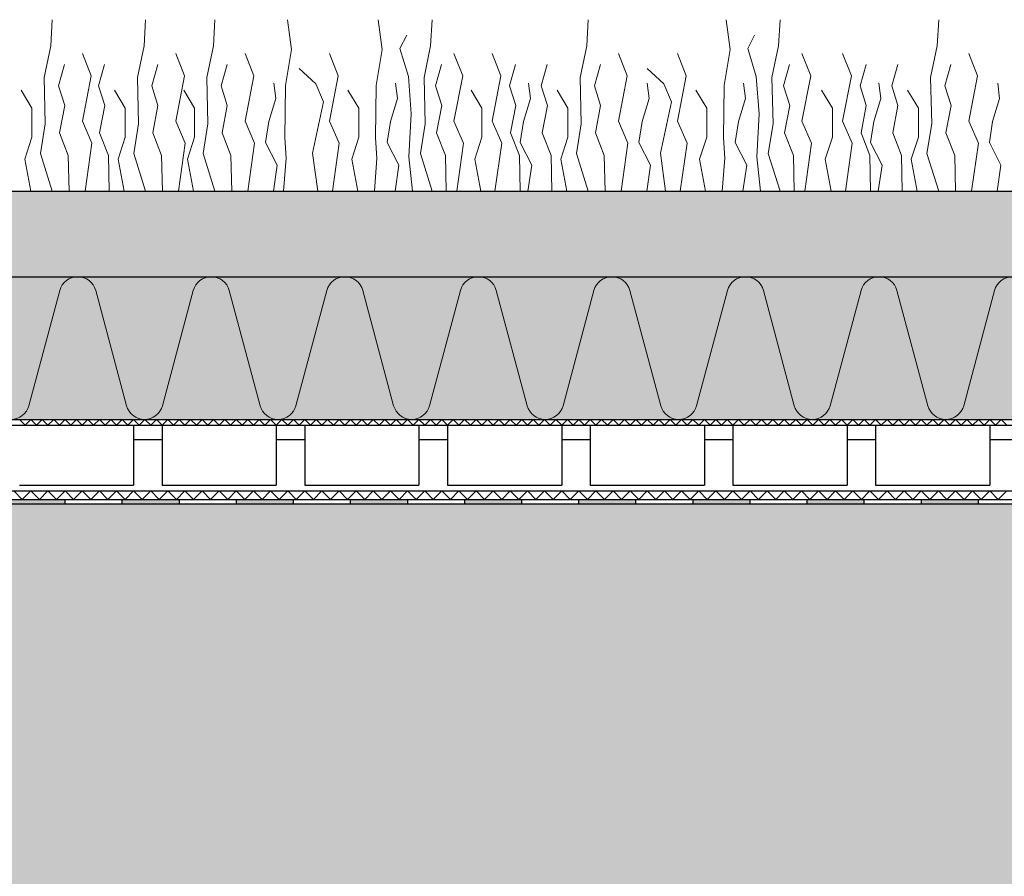
# Model space of a CAD drawing. Units: millimetres. Extents: x 271 to 3241, y 225 to 2325.
# Drawn here: x 2532 to 2877, y 1226 to 1526 of the extents above; entities that cross this region are included whole.
import ezdxf

# ---------------------------------------------------------------- set-up
doc = ezdxf.new("R2010")
doc.units = ezdxf.units.MM
for name, color, linetype, lineweight in [('Hydroizolace', 7, 'Continuous', 25), ('Podbarvení', 7, 'Continuous', 25), ('Rostliny', 7, 'Continuous', 25), ('čára EPS', 7, 'Continuous', 25), ('čára geotextilie', 7, 'Continuous', 25), ('čára hydrofilní desky', 7, 'Continuous', 25), ('čára hydroizolace', 7, 'Continuous', 25), ('čára nopová folie', 7, 'Continuous', 25), ('čára substrát', 7, 'Continuous', 25), ('čára výplně', 7, 'Continuous', 18)]:
    doc.layers.add(name, color=color, linetype=linetype, lineweight=lineweight)

msp = doc.modelspace()

# ---------------------------------------------------------------- hatches: boundary and pattern name
at = {"layer": 'Hydroizolace', "linetype": 'Continuous', "lineweight": 13, "true_color": 0x000000}
for points in [[(2527.598, 1357.952), (2547.598, 1357.952), (2547.598, 1356.452), (2527.598, 1356.452)], [(2567.598, 1357.952), (2587.598, 1357.952), (2587.598, 1356.452), (2567.598, 1356.452)], [(2607.598, 1357.952), (2627.598, 1357.952), (2627.598, 1356.452), (2607.598, 1356.452)], [(2647.598, 1357.952), (2667.598, 1357.952), (2667.598, 1356.452), (2647.598, 1356.452)], [(2687.598, 1357.952), (2707.598, 1357.952), (2707.598, 1356.452), (2687.598, 1356.452)], [(2727.598, 1357.952), (2747.598, 1357.952), (2747.598, 1356.452), (2727.598, 1356.452)], [(2767.598, 1357.952), (2787.598, 1357.952), (2787.598, 1356.452), (2767.598, 1356.452)], [(2807.598, 1357.952), (2827.598, 1357.952), (2827.598, 1356.452), (2807.598, 1356.452)], [(2847.598, 1357.952), (2867.598, 1357.952), (2867.598, 1356.452), (2847.598, 1356.452)]]:
    msp.add_hatch(color=18, dxfattribs=at).paths.add_polyline_path(points)
at = {"layer": 'Podbarvení', "linetype": 'Continuous', "lineweight": 13, "true_color": 0xab8469}
h = msp.add_hatch(color=23, dxfattribs=at)
h.set_gradient(color1=(171, 132, 105), color2=(198, 241, 198), name='INVCURVED')
h.paths.add_polyline_path([(2196.673, 1465.952), (2196.673, 1435.952), (3026.767, 1435.952), (3026.767, 1465.952)])
at = {"layer": 'Podbarvení', "linetype": 'Continuous', "lineweight": 13, "true_color": 0x783c14}
msp.add_hatch(color=36, dxfattribs=at).paths.add_polyline_path([(2196.673, 1435.952), (2196.673, 1385.952), (3026.767, 1385.952), (3026.767, 1435.952)])
at = {"layer": 'Podbarvení'}
h = msp.add_hatch(color=9, dxfattribs=at)
h.dxf.hatch_style = 1
h.paths.add_polyline_path([(3026.767, 1156.452), (3026.767, 1213.452), (2992.959, 1222.511), (3060.574, 1240.628), (3026.767, 1249.687), (3026.767, 1356.452), (1819.889, 1356.452), (1704.419, 1156.452)])
at = {"layer": 'čára výplně', "transparency": 33554687}
h = msp.add_hatch(dxfattribs=at)
h.set_pattern_fill('AR-SAND', color=256, scale=0.1, angle=70)
h.set_pattern_definition([(107.5, (3066.614, 4778.119), (-4.6537044, 1.523538), [0, -3.8608, 0, -4.318, 0, -4.1275]), (77.5, (3066.614, 4778.119), (-5.198492, 6.675823), [0, -2.0828, 0, -3.4798, 0, -1.3335]), (37.5, (3065.5455, 4775.183), (2.691848, 7.4378124), [0, -1.27, 0, -4.572, 0, -5.969]), (27.5, (3065.5455, 4775.183), (0.516666, 7.937547), [0, -0.635, 0, -2.9972, 0, -3.429])])
h.paths.add_polyline_path([(2196.673, 1465.952), (2196.673, 1435.952), (3026.767, 1435.952), (3026.767, 1465.952)])
h = msp.add_hatch(dxfattribs=at)
h.set_pattern_fill('AR-SAND', color=256, scale=0.1, angle=70)
h.set_pattern_definition([(107.5, (3066.614, 4778.119), (-4.6537044, 1.523538), [0, -3.8608, 0, -4.318, 0, -4.1275]), (77.5, (3066.614, 4778.119), (-5.198492, 6.675823), [0, -2.0828, 0, -3.4798, 0, -1.3335]), (37.5, (3065.5455, 4775.183), (2.691848, 7.4378124), [0, -1.27, 0, -4.572, 0, -5.969]), (27.5, (3065.5455, 4775.183), (0.516666, 7.937547), [0, -0.635, 0, -2.9972, 0, -3.429])])
h.paths.add_polyline_path([(2203.673, 1465.952), (2203.673, 1435.952), (3003.673, 1435.952), (3003.673, 1465.952)])
at = {"layer": 'čára výplně'}
h = msp.add_hatch(dxfattribs=at)
h.set_pattern_fill('HONEY', color=256, scale=3, style=0)
h.set_pattern_definition([(0, (-100, -3000), (14.2875, 8.248892), [9.525, -19.05]), (120, (-100, -3000), (-14.2875, 8.248892), [9.525, -19.05]), (60, (-100, -3000), (3e-08, 16.497784), [-19.05, 9.525])])
h.paths.add_polyline_path([(3060.574, 1240.628), (3026.767, 1249.687), (3026.767, 1356.452), (1819.889, 1356.452), (1704.419, 1156.452), (3026.767, 1156.452), (3026.767, 1213.452), (2992.959, 1222.511)])

# ---------------------------------------------------------------- linework, layer by layer
at = {"layer": 'Rostliny', "color": 96, "linetype": 'Continuous', "lineweight": 13, "true_color": 0x006e00}
for points in [[(2543.17, 1465.952), (2539.05, 1479.07), (2540.718, 1489.456), (2540.333, 1505.74), (2542.643, 1516.768), (2543.17, 1525.952)], [(2575.868, 1465.952), (2571.748, 1479.07), (2573.416, 1489.456), (2573.031, 1505.74), (2575.341, 1516.768), (2575.868, 1525.952)], [(2600.156, 1465.952), (2596.036, 1479.07), (2597.704, 1489.456), (2597.319, 1505.74), (2599.629, 1516.768), (2600.156, 1525.952)], [(2624.259, 1465.952), (2625.16, 1477.43), (2624.706, 1484.593), (2624.872, 1502.97), (2626.987, 1515.565), (2625.604, 1525.966)], [(2656.035, 1465.952), (2656.936, 1477.43), (2656.481, 1484.593), (2656.648, 1502.97), (2658.762, 1515.565), (2657.38, 1525.966)], [(2676.284, 1465.952), (2672.164, 1479.07), (2673.832, 1489.456), (2673.447, 1505.74), (2675.757, 1516.768), (2676.284, 1525.952)], [(2730.974, 1465.952), (2726.854, 1479.07), (2728.522, 1489.456), (2728.137, 1505.74), (2730.447, 1516.768), (2730.974, 1525.952)], [(2777.948, 1465.952), (2778.85, 1477.43), (2778.395, 1484.593), (2778.562, 1502.97), (2780.676, 1515.565), (2779.294, 1525.966)], [(2798.198, 1465.952), (2794.077, 1479.07), (2795.746, 1489.456), (2795.361, 1505.74), (2797.671, 1516.768), (2798.198, 1525.952)], [(2853.767, 1465.952), (2849.647, 1479.07), (2851.316, 1489.456), (2850.931, 1505.74), (2853.24, 1516.768), (2853.767, 1525.952)], [(2669.402, 1465.952), (2668.082, 1477.964), (2668.952, 1492.949), (2667.944, 1506.12), (2664.996, 1515.937), (2667.375, 1520.536)], [(2791.316, 1465.952), (2789.996, 1477.964), (2790.866, 1492.949), (2789.858, 1506.12), (2786.91, 1515.937), (2789.289, 1520.536)], [(2554.725, 1465.952), (2557.081, 1482.735), (2553.727, 1490.377), (2556.813, 1506.331), (2553.727, 1514.107)], [(2587.422, 1465.952), (2589.779, 1482.735), (2586.425, 1490.377), (2589.511, 1506.331), (2586.425, 1514.107)], [(2611.71, 1465.952), (2614.067, 1482.735), (2610.713, 1490.377), (2613.799, 1506.331), (2610.713, 1514.107)], [(2641.326, 1465.952), (2643.682, 1482.735), (2640.328, 1490.377), (2643.414, 1506.331), (2640.328, 1514.107)], [(2684.925, 1465.952), (2687.282, 1482.735), (2683.928, 1490.377), (2687.014, 1506.331), (2683.928, 1514.107)], [(2698.289, 1465.952), (2700.646, 1482.735), (2697.291, 1490.377), (2700.377, 1506.331), (2697.291, 1514.107)], [(2742.528, 1465.952), (2744.885, 1482.735), (2741.531, 1490.377), (2744.617, 1506.331), (2741.531, 1514.107)], [(2763.24, 1465.952), (2765.596, 1482.735), (2762.242, 1490.377), (2765.328, 1506.331), (2762.242, 1514.107)], [(2806.839, 1465.952), (2809.196, 1482.735), (2805.842, 1490.377), (2808.928, 1506.331), (2805.842, 1514.107)], [(2821.082, 1465.952), (2823.439, 1482.735), (2820.085, 1490.377), (2823.171, 1506.331), (2820.085, 1514.107)], [(2865.322, 1465.952), (2867.678, 1482.735), (2864.324, 1490.377), (2867.41, 1506.331), (2864.324, 1514.107)], [(2549.064, 1465.952), (2548.796, 1478.453), (2545.681, 1486.365), (2547.529, 1495.964), (2545.362, 1502.836), (2547.435, 1510.324)], [(2563.134, 1465.952), (2562.866, 1478.453), (2559.752, 1486.365), (2561.599, 1495.964), (2559.432, 1502.836), (2561.505, 1510.324)], [(2581.761, 1465.952), (2581.493, 1478.453), (2578.379, 1486.365), (2580.226, 1495.964), (2578.059, 1502.836), (2580.132, 1510.324)], [(2606.049, 1465.952), (2605.781, 1478.453), (2602.667, 1486.365), (2604.514, 1495.964), (2602.347, 1502.836), (2604.42, 1510.324)], [(2636.175, 1465.952), (2634.372, 1479.249), (2638.263, 1497.215), (2635.58, 1503.516), (2629.676, 1508.878)], [(2681.199, 1465.952), (2680.931, 1478.453), (2677.816, 1486.365), (2679.664, 1495.964), (2677.496, 1502.836), (2679.569, 1510.324)], [(2707.146, 1465.952), (2706.878, 1478.453), (2703.764, 1486.365), (2705.611, 1495.964), (2703.444, 1502.836), (2705.517, 1510.324)], [(2718.24, 1465.952), (2717.972, 1478.453), (2714.858, 1486.365), (2716.705, 1495.964), (2714.538, 1502.836), (2716.611, 1510.324)], [(2736.868, 1465.952), (2736.599, 1478.453), (2733.485, 1486.365), (2735.332, 1495.964), (2733.165, 1502.836), (2735.238, 1510.324)], [(2758.089, 1465.952), (2756.286, 1479.249), (2760.177, 1497.215), (2757.494, 1503.516), (2751.59, 1508.878)], [(2803.113, 1465.952), (2802.844, 1478.453), (2799.73, 1486.365), (2801.577, 1495.964), (2799.41, 1502.836), (2801.483, 1510.324)], [(2829.94, 1465.952), (2829.671, 1478.453), (2826.557, 1486.365), (2828.405, 1495.964), (2826.237, 1502.836), (2828.31, 1510.324)], [(2841.034, 1465.952), (2840.766, 1478.453), (2837.651, 1486.365), (2839.499, 1495.964), (2837.332, 1502.836), (2839.404, 1510.324)], [(2859.661, 1465.952), (2859.393, 1478.453), (2856.278, 1486.365), (2858.126, 1495.964), (2855.959, 1502.836), (2858.032, 1510.324)], [(2535.663, 1465.952), (2533.559, 1477.142), (2536.059, 1484.842), (2536.059, 1494.987), (2532.258, 1501.283)], [(2568.36, 1465.952), (2566.257, 1477.142), (2568.756, 1484.842), (2568.756, 1494.987), (2564.955, 1501.283)], [(2592.648, 1465.952), (2590.545, 1477.142), (2593.044, 1484.842), (2593.044, 1494.987), (2589.243, 1501.283)], [(2620.65, 1465.952), (2621.983, 1475.008), (2617.922, 1482.917), (2619.068, 1490.357), (2621.515, 1498.421), (2620.838, 1503.78)], [(2650.204, 1465.952), (2648.1, 1477.142), (2650.6, 1484.842), (2650.6, 1494.987), (2646.799, 1501.283)], [(2663.274, 1465.952), (2664.608, 1475.008), (2660.546, 1482.917), (2661.692, 1490.357), (2664.139, 1498.421), (2663.462, 1503.78)], [(2693.334, 1465.952), (2691.231, 1477.142), (2693.73, 1484.842), (2693.73, 1494.987), (2689.929, 1501.283)], [(2709.831, 1465.952), (2711.164, 1475.008), (2707.103, 1482.917), (2708.249, 1490.357), (2710.696, 1498.421), (2710.019, 1503.78)], [(2723.466, 1465.952), (2721.363, 1477.142), (2723.862, 1484.842), (2723.862, 1494.987), (2720.061, 1501.283)], [(2751.468, 1465.952), (2752.802, 1475.008), (2748.74, 1482.917), (2749.886, 1490.357), (2752.333, 1498.421), (2751.656, 1503.78)], [(2772.117, 1465.952), (2770.014, 1477.142), (2772.514, 1484.842), (2772.514, 1494.987), (2768.713, 1501.283)], [(2785.188, 1465.952), (2786.522, 1475.008), (2782.46, 1482.917), (2783.606, 1490.357), (2786.053, 1498.421), (2785.376, 1503.78)], [(2816.127, 1465.952), (2814.024, 1477.142), (2816.524, 1484.842), (2816.524, 1494.987), (2812.723, 1501.283)], [(2832.624, 1465.952), (2833.958, 1475.008), (2829.896, 1482.917), (2831.042, 1490.357), (2833.489, 1498.421), (2832.812, 1503.78)], [(2846.26, 1465.952), (2844.156, 1477.142), (2846.656, 1484.842), (2846.656, 1494.987), (2842.855, 1501.283)], [(2874.261, 1465.952), (2875.595, 1475.008), (2871.533, 1482.917), (2872.679, 1490.357), (2875.126, 1498.421), (2874.449, 1503.78)]]:
    msp.add_lwpolyline(points, dxfattribs=at)
at = {"layer": 'čára EPS'}
msp.add_line((1819.889, 1356.452), (3026.767, 1356.452), dxfattribs=at)
at = {"layer": 'čára geotextilie'}
for p, q in [((1835.766, 1383.952), (3003.673, 1383.952)), ((1836.921, 1385.952), (3026.767, 1385.952)), ((2203.673, 1360.952), (3026.767, 1360.952)), ((1820.755, 1357.952), (3026.767, 1357.952))]:
    msp.add_line(p, q, dxfattribs=at)
at = {"layer": 'čára hydrofilní desky'}
for p, q in [((2196.673, 1435.952), (3026.767, 1435.952)), ((2196.673, 1385.952), (3026.767, 1385.952))]:
    msp.add_line(p, q, dxfattribs=at)
at = {"layer": 'čára hydroizolace'}
for p, q in [((1819.889, 1356.452), (3026.767, 1356.452)), ((1820.755, 1357.952), (3026.767, 1357.952)), ((2547.598, 1357.952), (2547.598, 1356.452)), ((2567.598, 1357.952), (2567.598, 1356.452)), ((2587.598, 1357.952), (2587.598, 1356.452)), ((2607.598, 1357.952), (2607.598, 1356.452)), ((2627.598, 1357.952), (2627.598, 1356.452)), ((2647.598, 1357.952), (2647.598, 1356.452)), ((2667.598, 1357.952), (2667.598, 1356.452)), ((2687.598, 1357.952), (2687.598, 1356.452)), ((2707.598, 1357.952), (2707.598, 1356.452)), ((2727.598, 1357.952), (2727.598, 1356.452)), ((2747.598, 1357.952), (2747.598, 1356.452)), ((2767.598, 1357.952), (2767.598, 1356.452)), ((2787.598, 1357.952), (2787.598, 1356.452)), ((2807.598, 1357.952), (2807.598, 1356.452)), ((2827.598, 1357.952), (2827.598, 1356.452)), ((2847.598, 1357.952), (2847.598, 1356.452)), ((2867.598, 1357.952), (2867.598, 1356.452))]:
    msp.add_line(p, q, dxfattribs=at)
at = {"layer": 'čára nopová folie'}
for p, q in [((1835.766, 1383.952), (3026.767, 1383.952)), ((2571.673, 1383.952), (2571.673, 1362.952)), ((2581.673, 1383.952), (2581.673, 1362.952)), ((2621.673, 1383.952), (2621.673, 1362.952)), ((2631.673, 1383.952), (2631.673, 1362.952)), ((2671.673, 1383.952), (2671.673, 1362.952)), ((2681.673, 1383.952), (2681.673, 1362.952)), ((2721.673, 1383.952), (2721.673, 1362.952)), ((2731.673, 1383.952), (2731.673, 1362.952)), ((2771.673, 1383.952), (2771.673, 1362.952)), ((2781.673, 1383.952), (2781.673, 1362.952)), ((2821.673, 1383.952), (2821.673, 1362.952)), ((2831.673, 1383.952), (2831.673, 1362.952)), ((2871.673, 1383.952), (2871.673, 1362.952)), ((2571.673, 1378.952), (2581.673, 1378.952)), ((2621.673, 1378.952), (2631.673, 1378.952)), ((2671.673, 1378.952), (2681.673, 1378.952)), ((2721.673, 1378.952), (2731.673, 1378.952)), ((2771.673, 1378.952), (2781.673, 1378.952)), ((2821.673, 1378.952), (2831.673, 1378.952)), ((2871.673, 1378.952), (2881.673, 1378.952)), ((2531.673, 1362.952), (2571.673, 1362.952)), ((2581.673, 1362.952), (2621.673, 1362.952)), ((2631.673, 1362.952), (2671.673, 1362.952)), ((2681.673, 1362.952), (2721.673, 1362.952)), ((2731.673, 1362.952), (2771.673, 1362.952)), ((2781.673, 1362.952), (2821.673, 1362.952)), ((2831.673, 1362.952), (2871.673, 1362.952)), ((1822.487, 1360.952), (3026.767, 1360.952))]:
    msp.add_line(p, q, dxfattribs=at)
at = {"layer": 'čára substrát'}
for p, q in [((2196.673, 1465.952), (3026.767, 1465.952)), ((2196.673, 1435.952), (3026.767, 1435.952))]:
    msp.add_line(p, q, dxfattribs=at)
at = {"layer": 'čára výplně'}
for p, q in [((2545.8, 1431.123), (2534.991, 1390.782)), ((2569.198, 1390.782), (2558.388, 1431.123)), ((2592.595, 1431.123), (2581.786, 1390.782)), ((2615.993, 1390.782), (2605.183, 1431.123)), ((2639.39, 1431.123), (2628.581, 1390.782)), ((2662.788, 1390.782), (2651.978, 1431.123)), ((2686.185, 1431.123), (2675.376, 1390.782)), ((2709.582, 1390.782), (2698.773, 1431.123)), ((2732.98, 1431.123), (2722.171, 1390.782)), ((2756.377, 1390.782), (2745.568, 1431.123)), ((2779.775, 1431.123), (2768.966, 1390.782)), ((2803.172, 1390.782), (2792.363, 1431.123)), ((2826.57, 1431.123), (2815.761, 1390.782)), ((2849.967, 1390.782), (2839.158, 1431.123)), ((2873.365, 1431.123), (2862.555, 1390.782)), ((2531.673, 1385.952), (2533.673, 1383.952)), ((2533.673, 1383.952), (2535.673, 1385.952)), ((2535.673, 1385.952), (2537.673, 1383.952)), ((2537.673, 1383.952), (2539.673, 1385.952)), ((2539.673, 1385.952), (2541.673, 1383.952)), ((2541.673, 1383.952), (2543.673, 1385.952)), ((2543.673, 1385.952), (2545.673, 1383.952)), ((2545.673, 1383.952), (2547.673, 1385.952)), ((2547.673, 1385.952), (2549.673, 1383.952)), ((2549.673, 1383.952), (2551.673, 1385.952)), ((2551.673, 1385.952), (2553.673, 1383.952)), ((2553.673, 1383.952), (2555.673, 1385.952)), ((2555.673, 1385.952), (2557.673, 1383.952)), ((2557.673, 1383.952), (2559.673, 1385.952)), ((2559.673, 1385.952), (2561.673, 1383.952)), ((2561.673, 1383.952), (2563.673, 1385.952)), ((2563.673, 1385.952), (2565.673, 1383.952)), ((2565.673, 1383.952), (2567.673, 1385.952)), ((2567.673, 1385.952), (2569.673, 1383.952)), ((2569.673, 1383.952), (2571.673, 1385.952)), ((2571.673, 1385.952), (2573.673, 1383.952)), ((2573.673, 1383.952), (2575.673, 1385.952)), ((2575.673, 1385.952), (2577.673, 1383.952)), ((2577.673, 1383.952), (2579.673, 1385.952)), ((2579.673, 1385.952), (2581.673, 1383.952)), ((2581.673, 1383.952), (2583.673, 1385.952)), ((2583.673, 1385.952), (2585.673, 1383.952)), ((2585.673, 1383.952), (2587.673, 1385.952)), ((2587.673, 1385.952), (2589.673, 1383.952)), ((2589.673, 1383.952), (2591.673, 1385.952)), ((2591.673, 1385.952), (2593.673, 1383.952)), ((2593.673, 1383.952), (2595.673, 1385.952)), ((2595.673, 1385.952), (2597.673, 1383.952)), ((2597.673, 1383.952), (2599.673, 1385.952)), ((2599.673, 1385.952), (2601.673, 1383.952)), ((2601.673, 1383.952), (2603.673, 1385.952)), ((2603.673, 1385.952), (2605.673, 1383.952)), ((2605.673, 1383.952), (2607.673, 1385.952)), ((2607.673, 1385.952), (2609.673, 1383.952)), ((2609.673, 1383.952), (2611.673, 1385.952)), ((2611.673, 1385.952), (2613.673, 1383.952)), ((2613.673, 1383.952), (2615.673, 1385.952)), ((2615.673, 1385.952), (2617.673, 1383.952)), ((2617.673, 1383.952), (2619.673, 1385.952)), ((2619.673, 1385.952), (2621.673, 1383.952)), ((2621.673, 1383.952), (2623.673, 1385.952)), ((2623.673, 1385.952), (2625.673, 1383.952)), ((2625.673, 1383.952), (2627.673, 1385.952)), ((2627.673, 1385.952), (2629.673, 1383.952)), ((2629.673, 1383.952), (2631.673, 1385.952)), ((2631.673, 1385.952), (2633.673, 1383.952)), ((2633.673, 1383.952), (2635.673, 1385.952)), ((2635.673, 1385.952), (2637.673, 1383.952)), ((2637.673, 1383.952), (2639.673, 1385.952)), ((2639.673, 1385.952), (2641.673, 1383.952)), ((2641.673, 1383.952), (2643.673, 1385.952)), ((2643.673, 1385.952), (2645.673, 1383.952)), ((2645.673, 1383.952), (2647.673, 1385.952)), ((2647.673, 1385.952), (2649.673, 1383.952)), ((2649.673, 1383.952), (2651.673, 1385.952)), ((2651.673, 1385.952), (2653.673, 1383.952)), ((2653.673, 1383.952), (2655.673, 1385.952)), ((2655.673, 1385.952), (2657.673, 1383.952)), ((2657.673, 1383.952), (2659.673, 1385.952)), ((2659.673, 1385.952), (2661.673, 1383.952)), ((2661.673, 1383.952), (2663.673, 1385.952)), ((2663.673, 1385.952), (2665.673, 1383.952)), ((2665.673, 1383.952), (2667.673, 1385.952)), ((2667.673, 1385.952), (2669.673, 1383.952)), ((2669.673, 1383.952), (2671.673, 1385.952)), ((2671.673, 1385.952), (2673.673, 1383.952)), ((2673.673, 1383.952), (2675.673, 1385.952)), ((2675.673, 1385.952), (2677.673, 1383.952)), ((2677.673, 1383.952), (2679.673, 1385.952)), ((2679.673, 1385.952), (2681.673, 1383.952)), ((2681.673, 1383.952), (2683.673, 1385.952)), ((2683.673, 1385.952), (2685.673, 1383.952)), ((2685.673, 1383.952), (2687.673, 1385.952)), ((2687.673, 1385.952), (2689.673, 1383.952)), ((2689.673, 1383.952), (2691.673, 1385.952)), ((2691.673, 1385.952), (2693.673, 1383.952)), ((2693.673, 1383.952), (2695.673, 1385.952)), ((2695.673, 1385.952), (2697.673, 1383.952)), ((2697.673, 1383.952), (2699.673, 1385.952)), ((2699.673, 1385.952), (2701.673, 1383.952)), ((2701.673, 1383.952), (2703.673, 1385.952)), ((2703.673, 1385.952), (2705.673, 1383.952)), ((2705.673, 1383.952), (2707.673, 1385.952)), ((2707.673, 1385.952), (2709.673, 1383.952)), ((2709.673, 1383.952), (2711.673, 1385.952)), ((2711.673, 1385.952), (2713.673, 1383.952)), ((2713.673, 1383.952), (2715.673, 1385.952)), ((2715.673, 1385.952), (2717.673, 1383.952)), ((2717.673, 1383.952), (2719.673, 1385.952)), ((2719.673, 1385.952), (2721.673, 1383.952)), ((2721.673, 1383.952), (2723.673, 1385.952)), ((2723.673, 1385.952), (2725.673, 1383.952)), ((2725.673, 1383.952), (2727.673, 1385.952)), ((2727.673, 1385.952), (2729.673, 1383.952)), ((2729.673, 1383.952), (2731.673, 1385.952)), ((2731.673, 1385.952), (2733.673, 1383.952)), ((2733.673, 1383.952), (2735.673, 1385.952)), ((2735.673, 1385.952), (2737.673, 1383.952)), ((2737.673, 1383.952), (2739.673, 1385.952)), ((2739.673, 1385.952), (2741.673, 1383.952)), ((2741.673, 1383.952), (2743.673, 1385.952)), ((2743.673, 1385.952), (2745.673, 1383.952)), ((2745.673, 1383.952), (2747.673, 1385.952)), ((2747.673, 1385.952), (2749.673, 1383.952)), ((2749.673, 1383.952), (2751.673, 1385.952)), ((2751.673, 1385.952), (2753.673, 1383.952)), ((2753.673, 1383.952), (2755.673, 1385.952)), ((2755.673, 1385.952), (2757.673, 1383.952)), ((2757.673, 1383.952), (2759.673, 1385.952)), ((2759.673, 1385.952), (2761.673, 1383.952)), ((2761.673, 1383.952), (2763.673, 1385.952)), ((2763.673, 1385.952), (2765.673, 1383.952)), ((2765.673, 1383.952), (2767.673, 1385.952)), ((2767.673, 1385.952), (2769.673, 1383.952)), ((2769.673, 1383.952), (2771.673, 1385.952)), ((2771.673, 1385.952), (2773.673, 1383.952)), ((2773.673, 1383.952), (2775.673, 1385.952)), ((2775.673, 1385.952), (2777.673, 1383.952)), ((2777.673, 1383.952), (2779.673, 1385.952)), ((2779.673, 1385.952), (2781.673, 1383.952)), ((2781.673, 1383.952), (2783.673, 1385.952)), ((2783.673, 1385.952), (2785.673, 1383.952)), ((2785.673, 1383.952), (2787.673, 1385.952)), ((2787.673, 1385.952), (2789.673, 1383.952)), ((2789.673, 1383.952), (2791.673, 1385.952)), ((2791.673, 1385.952), (2793.673, 1383.952)), ((2793.673, 1383.952), (2795.673, 1385.952)), ((2795.673, 1385.952), (2797.673, 1383.952)), ((2797.673, 1383.952), (2799.673, 1385.952)), ((2799.673, 1385.952), (2801.673, 1383.952)), ((2801.673, 1383.952), (2803.673, 1385.952)), ((2803.673, 1385.952), (2805.673, 1383.952)), ((2805.673, 1383.952), (2807.673, 1385.952)), ((2807.673, 1385.952), (2809.673, 1383.952)), ((2809.673, 1383.952), (2811.673, 1385.952)), ((2811.673, 1385.952), (2813.673, 1383.952)), ((2813.673, 1383.952), (2815.673, 1385.952)), ((2815.673, 1385.952), (2817.673, 1383.952)), ((2817.673, 1383.952), (2819.673, 1385.952)), ((2819.673, 1385.952), (2821.673, 1383.952)), ((2821.673, 1383.952), (2823.673, 1385.952)), ((2823.673, 1385.952), (2825.673, 1383.952)), ((2825.673, 1383.952), (2827.673, 1385.952)), ((2827.673, 1385.952), (2829.673, 1383.952)), ((2829.673, 1383.952), (2831.673, 1385.952)), ((2831.673, 1385.952), (2833.673, 1383.952)), ((2833.673, 1383.952), (2835.673, 1385.952)), ((2835.673, 1385.952), (2837.673, 1383.952)), ((2837.673, 1383.952), (2839.673, 1385.952)), ((2839.673, 1385.952), (2841.673, 1383.952)), ((2841.673, 1383.952), (2843.673, 1385.952)), ((2843.673, 1385.952), (2845.673, 1383.952)), ((2845.673, 1383.952), (2847.673, 1385.952)), ((2847.673, 1385.952), (2849.673, 1383.952)), ((2849.673, 1383.952), (2851.673, 1385.952)), ((2851.673, 1385.952), (2853.673, 1383.952)), ((2853.673, 1383.952), (2855.673, 1385.952)), ((2855.673, 1385.952), (2857.673, 1383.952)), ((2857.673, 1383.952), (2859.673, 1385.952)), ((2859.673, 1385.952), (2861.673, 1383.952)), ((2861.673, 1383.952), (2863.673, 1385.952)), ((2863.673, 1385.952), (2865.673, 1383.952)), ((2865.673, 1383.952), (2867.673, 1385.952)), ((2867.673, 1385.952), (2869.673, 1383.952)), ((2869.673, 1383.952), (2871.673, 1385.952)), ((2871.673, 1385.952), (2873.673, 1383.952)), ((2873.673, 1383.952), (2875.673, 1385.952)), ((2875.673, 1385.952), (2877.673, 1383.952)), ((2529.673, 1360.952), (2532.673, 1357.952)), ((2532.673, 1357.952), (2535.673, 1360.952)), ((2535.673, 1360.952), (2538.673, 1357.952)), ((2538.673, 1357.952), (2541.673, 1360.952)), ((2541.673, 1360.952), (2544.673, 1357.952)), ((2544.673, 1357.952), (2547.673, 1360.952)), ((2547.673, 1360.952), (2550.673, 1357.952)), ((2550.673, 1357.952), (2553.673, 1360.952)), ((2553.673, 1360.952), (2556.673, 1357.952)), ((2556.673, 1357.952), (2559.673, 1360.952)), ((2559.673, 1360.952), (2562.673, 1357.952)), ((2562.673, 1357.952), (2565.673, 1360.952)), ((2565.673, 1360.952), (2568.673, 1357.952)), ((2568.673, 1357.952), (2571.673, 1360.952)), ((2571.673, 1360.952), (2574.673, 1357.952)), ((2574.673, 1357.952), (2577.673, 1360.952)), ((2577.673, 1360.952), (2580.673, 1357.952)), ((2580.673, 1357.952), (2583.673, 1360.952)), ((2583.673, 1360.952), (2586.673, 1357.952)), ((2586.673, 1357.952), (2589.673, 1360.952)), ((2589.673, 1360.952), (2592.673, 1357.952)), ((2592.673, 1357.952), (2595.673, 1360.952)), ((2595.673, 1360.952), (2598.673, 1357.952)), ((2598.673, 1357.952), (2601.673, 1360.952)), ((2601.673, 1360.952), (2604.673, 1357.952)), ((2604.673, 1357.952), (2607.673, 1360.952)), ((2607.673, 1360.952), (2610.673, 1357.952)), ((2610.673, 1357.952), (2613.673, 1360.952)), ((2613.673, 1360.952), (2616.673, 1357.952)), ((2616.673, 1357.952), (2619.673, 1360.952)), ((2619.673, 1360.952), (2622.673, 1357.952)), ((2622.673, 1357.952), (2625.673, 1360.952)), ((2625.673, 1360.952), (2628.673, 1357.952)), ((2628.673, 1357.952), (2631.673, 1360.952)), ((2631.673, 1360.952), (2634.673, 1357.952)), ((2634.673, 1357.952), (2637.673, 1360.952)), ((2637.673, 1360.952), (2640.673, 1357.952)), ((2640.673, 1357.952), (2643.673, 1360.952)), ((2643.673, 1360.952), (2646.673, 1357.952)), ((2646.673, 1357.952), (2649.673, 1360.952)), ((2649.673, 1360.952), (2652.673, 1357.952)), ((2652.673, 1357.952), (2655.673, 1360.952)), ((2655.673, 1360.952), (2658.673, 1357.952)), ((2658.673, 1357.952), (2661.673, 1360.952)), ((2661.673, 1360.952), (2664.673, 1357.952)), ((2664.673, 1357.952), (2667.673, 1360.952)), ((2667.673, 1360.952), (2670.673, 1357.952)), ((2670.673, 1357.952), (2673.673, 1360.952)), ((2673.673, 1360.952), (2676.673, 1357.952)), ((2676.673, 1357.952), (2679.673, 1360.952)), ((2679.673, 1360.952), (2682.673, 1357.952)), ((2682.673, 1357.952), (2685.673, 1360.952)), ((2685.673, 1360.952), (2688.673, 1357.952)), ((2688.673, 1357.952), (2691.673, 1360.952)), ((2691.673, 1360.952), (2694.673, 1357.952)), ((2694.673, 1357.952), (2697.673, 1360.952)), ((2697.673, 1360.952), (2700.673, 1357.952)), ((2700.673, 1357.952), (2703.673, 1360.952)), ((2703.673, 1360.952), (2706.673, 1357.952)), ((2706.673, 1357.952), (2709.673, 1360.952)), ((2709.673, 1360.952), (2712.673, 1357.952)), ((2712.673, 1357.952), (2715.673, 1360.952)), ((2715.673, 1360.952), (2718.673, 1357.952)), ((2718.673, 1357.952), (2721.673, 1360.952)), ((2721.673, 1360.952), (2724.673, 1357.952)), ((2724.673, 1357.952), (2727.673, 1360.952)), ((2727.673, 1360.952), (2730.673, 1357.952)), ((2730.673, 1357.952), (2733.673, 1360.952)), ((2733.673, 1360.952), (2736.673, 1357.952)), ((2736.673, 1357.952), (2739.673, 1360.952)), ((2739.673, 1360.952), (2742.673, 1357.952)), ((2742.673, 1357.952), (2745.673, 1360.952)), ((2745.673, 1360.952), (2748.673, 1357.952)), ((2748.673, 1357.952), (2751.673, 1360.952)), ((2751.673, 1360.952), (2754.673, 1357.952)), ((2754.673, 1357.952), (2757.673, 1360.952)), ((2757.673, 1360.952), (2760.673, 1357.952)), ((2760.673, 1357.952), (2763.673, 1360.952)), ((2763.673, 1360.952), (2766.673, 1357.952)), ((2766.673, 1357.952), (2769.673, 1360.952)), ((2769.673, 1360.952), (2772.673, 1357.952)), ((2772.673, 1357.952), (2775.673, 1360.952)), ((2775.673, 1360.952), (2778.673, 1357.952)), ((2778.673, 1357.952), (2781.673, 1360.952)), ((2781.673, 1360.952), (2784.673, 1357.952)), ((2784.673, 1357.952), (2787.673, 1360.952)), ((2787.673, 1360.952), (2790.673, 1357.952)), ((2790.673, 1357.952), (2793.673, 1360.952)), ((2793.673, 1360.952), (2796.673, 1357.952)), ((2796.673, 1357.952), (2799.673, 1360.952)), ((2799.673, 1360.952), (2802.673, 1357.952)), ((2802.673, 1357.952), (2805.673, 1360.952)), ((2805.673, 1360.952), (2808.673, 1357.952)), ((2808.673, 1357.952), (2811.673, 1360.952)), ((2811.673, 1360.952), (2814.673, 1357.952)), ((2814.673, 1357.952), (2817.673, 1360.952)), ((2817.673, 1360.952), (2820.673, 1357.952)), ((2820.673, 1357.952), (2823.673, 1360.952)), ((2823.673, 1360.952), (2826.673, 1357.952)), ((2826.673, 1357.952), (2829.673, 1360.952)), ((2829.673, 1360.952), (2832.673, 1357.952)), ((2832.673, 1357.952), (2835.673, 1360.952)), ((2835.673, 1360.952), (2838.673, 1357.952)), ((2838.673, 1357.952), (2841.673, 1360.952)), ((2841.673, 1360.952), (2844.673, 1357.952)), ((2844.673, 1357.952), (2847.673, 1360.952)), ((2847.673, 1360.952), (2850.673, 1357.952)), ((2850.673, 1357.952), (2853.673, 1360.952)), ((2853.673, 1360.952), (2856.673, 1357.952)), ((2856.673, 1357.952), (2859.673, 1360.952)), ((2859.673, 1360.952), (2862.673, 1357.952)), ((2862.673, 1357.952), (2865.673, 1360.952)), ((2865.673, 1360.952), (2868.673, 1357.952)), ((2868.673, 1357.952), (2871.673, 1360.952)), ((2871.673, 1360.952), (2874.673, 1357.952)), ((2874.673, 1357.952), (2877.673, 1360.952))]:
    msp.add_line(p, q, dxfattribs=at)
for centre, start, end in [((2552.094, 1429.436), 15, 165), ((2598.889, 1429.436), 15, 165), ((2645.684, 1429.436), 15, 165), ((2692.479, 1429.436), 15, 165), ((2739.274, 1429.436), 15, 165), ((2786.069, 1429.436), 15, 165), ((2832.864, 1429.436), 15, 165), ((2879.659, 1429.436), 15, 165), ((2528.697, 1392.469), 195, 345), ((2575.492, 1392.469), 195, 345), ((2622.287, 1392.469), 195, 345), ((2669.082, 1392.469), 195, 345), ((2715.877, 1392.469), 195, 345), ((2762.672, 1392.469), 195, 345), ((2809.466, 1392.469), 195, 345), ((2856.261, 1392.469), 195, 345)]:
    msp.add_arc(centre, 6.516, start, end, dxfattribs=at)

doc.saveas('drawing.dxf')
